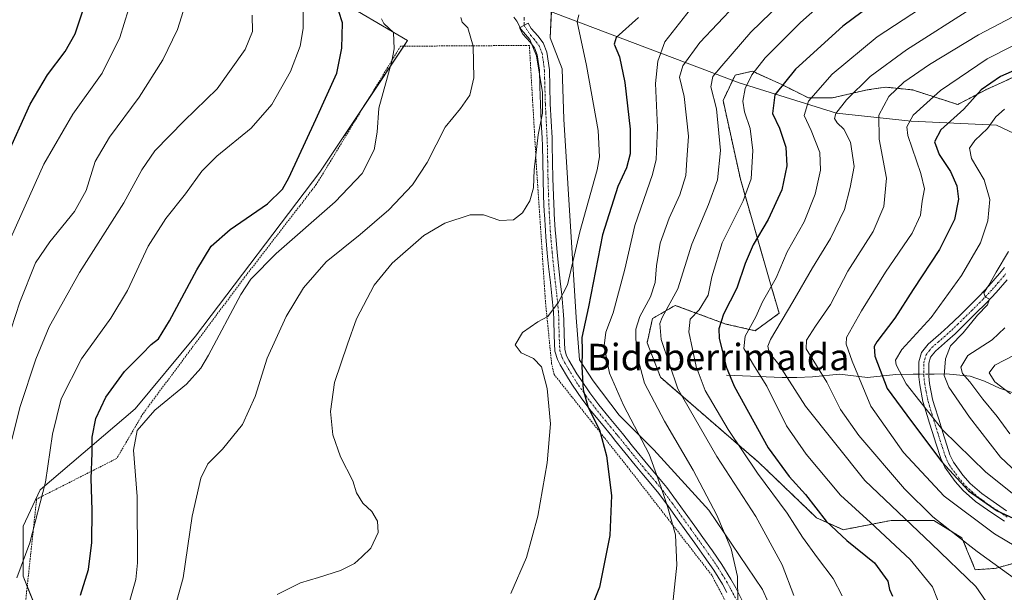
# Model space of a CAD drawing. Units: metres. Extents: x 623667 to 627099, y 4775822 to 4778198.
# Drawn here: x 625319 to 625617, y 4777549 to 4777723 of the extents above; entities that cross this region are included whole.
import ezdxf
from ezdxf.enums import TextEntityAlignment as Align

# ---------------------------------------------------------------- set-up
doc = ezdxf.new("R2010")
doc.units = ezdxf.units.M
doc.header["$MEASUREMENT"] = 0
for name, pattern in [('TRAZO_Y_PUNTO', [1, 0.5, -0.25, 0, -0.25]), ('TRAZOS', [0.75, 0.5, -0.25]), ('TRAZOSX2', [1.5, 1, -0.5])]:
    doc.linetypes.add(name, pattern=pattern)
for name, color, linetype, lineweight in [('Alambrada', 19, 'TRAZOS', 0), ('Arbolado forestal', 92, 'TRAZOS', 0), ('Arbolado forestal CxS', 92, 'Continuous', 0), ('Camino', 19, 'Continuous', 0), ('Camino Cxs', 19, 'Continuous', 0), ('Camino eje', 39, 'TRAZO_Y_PUNTO', 13), ('Corriente natural lineal', 142, 'Continuous', 13), ('Corriente natural lineal oculto', 19, 'TRAZO_Y_PUNTO', 13), ('Curva de nivel maestra', 36, 'Continuous', 30), ('Curva de nivel normal', 36, 'Continuous', 0), ('Pastizal CxS', 92, 'Continuous', 0), ('Prado', 92, 'Continuous', 0), ('Prado CxS', 92, 'Continuous', 0), ('Senda', 19, 'TRAZOSX2', 0), ('Texto cartográfico', 19, 'Continuous', 0)]:
    doc.layers.add(name, color=color, linetype=linetype, lineweight=lineweight)
doc.styles.add('Arial', font='txt', dxfattribs={"height": 0.2})

# ---------------------------------------------------------------- blocks, each defined once
blk = doc.blocks.new('*U152')
at = {"layer": 'Pastizal CxS', "color": 92, "linetype": 'Continuous', "lineweight": 0}
for points in [[(625621.4, 4777706.2, 624.01), (625611.7, 4777701.75, 623.95), (625603.22, 4777697.3, 626.31), (625589.48, 4777701.75, 632.55), (625581.4, 4777702.56, 636.19), (625580.58, 4777702.44, 636.44), (625575.74, 4777701.75, 638.03), (625565.23, 4777699.32, 641.73), (625557.96, 4777699.32, 644.84), (625549.88, 4777703.37, 649.54), (625549.23, 4777703.66, 649.93), (625540.99, 4777707.41, 654.75), (625535.73, 4777706.2, 657.39), (625532.09, 4777698.52, 658.69), (625537.35, 4777674.66, 656.37), (625546.25, 4777643.69, 645.38), (625549.08, 4777633.99, 640.88), (625541.8, 4777628.73, 643.54), (625532.91, 4777630.75, 648.84), (625517.56, 4777636.41, 659.38), (625510.69, 4777632.37, 661.65), (625509.07, 4777625.09, 663.43), (625513.11, 4777614.58, 663.34), (625542.9, 4777588.8, 653.46), (625560.44, 4777572, 651.01), (625568.52, 4777568.36, 648.71), (625583.07, 4777571.19, 641.88), (625596.01, 4777571.19, 635.17), (625604.49, 4777565.94, 634.32), (625608.54, 4777556.24, 638.01), (625614.6, 4777556.64, 635.8), (625643.7, 4777564.72, 623.05)], [(625421.3, 4777725.63, 697.51), (625436.47, 4777716.73, 693.89), (625409.86, 4777676.79, 697.69), (625372.19, 4777627.05, 696.84), (625353.88, 4777605.06, 696.45), (625325.1, 4777580.45, 705.33), (625319.87, 4777569.45, 705.68), (625319.87, 4777554.27, 704.61), (625326.67, 4777537.52, 701.11)], [(625549.24, 4777538.7, 661.69), (625544.01, 4777550.21, 662.83), (625527.79, 4777574.29, 665.43), (625511.05, 4777592.62, 669.87), (625500.59, 4777603.08, 671.8), (625492.74, 4777613.55, 672.67), (625488.56, 4777619.84, 674.84), (625487.51, 4777632.69, 676.87), (625483.85, 4777692.89, 683.22), (625483.32, 4777708.08, 682.7), (625479.66, 4777717.5, 683.68), (625480.32, 4777731.73, 683.77)]]:
    blk.add_polyline3d(points, dxfattribs=at)
blk = doc.blocks.new('*U164')
at = {"layer": 'Curva de nivel normal', "color": 36, "linetype": 'Continuous', "lineweight": 0}
blk.add_polyline3d([(625627.68, 4777719.02, 630), (625612.2, 4777711.18, 630), (625598.01, 4777701.6, 630), (625589.72, 4777694.06, 630), (625587.81, 4777690.53, 630), (625588.08, 4777687.92, 630), (625592.01, 4777676.42, 630), (625593.12, 4777671.77, 630), (625592.46, 4777668, 630), (625591.96, 4777663.71, 630), (625589.39, 4777658.34, 630), (625581.29, 4777646.46, 630), (625574.09, 4777634.77, 630), (625569.51, 4777626.65, 630), (625569.41, 4777624.62, 630), (625571.18, 4777619.5, 630), (625576.89, 4777605.8, 630), (625586.8, 4777591.83, 630), (625599.13, 4777578.5, 630), (625614.38, 4777567.09, 630), (625630.51, 4777557.55, 630)], dxfattribs=at)
blk = doc.blocks.new('*U169')
at = {"layer": 'Curva de nivel normal', "color": 36, "linetype": 'Continuous', "lineweight": 0}
blk.add_polyline3d([(625314.82, 4777653.91, 720), (625326.14, 4777679.23, 720), (625334.95, 4777694.4, 720), (625343.84, 4777706.83, 720), (625349.25, 4777717.62, 720), (625351.86, 4777726.1, 720)], dxfattribs=at)
blk = doc.blocks.new('*U172')
at = {"layer": 'Curva de nivel normal', "color": 36, "linetype": 'Continuous', "lineweight": 0}
blk.add_polyline3d([(625523.36, 4777727.64, 670), (625514.41, 4777716.33, 670), (625512.3, 4777710.44, 670), (625511.61, 4777703.71, 670), (625512.18, 4777690.33, 670), (625511.81, 4777680.6, 670), (625510.74, 4777676.1, 670), (625505.32, 4777660.67, 670), (625502.3, 4777647.36, 670), (625498.72, 4777634.1, 670), (625496.53, 4777628.26, 670), (625496.07, 4777624.09, 670), (625497.62, 4777615.86, 670), (625501.94, 4777606.1, 670), (625509.68, 4777591.3, 670), (625513.28, 4777581.14, 670), (625515.24, 4777575.37, 670), (625517.69, 4777566.79, 670), (625518.09, 4777557.62, 670), (625516.42, 4777542.32, 670)], dxfattribs=at)
blk = doc.blocks.new('*U173')
at = {"layer": 'Curva de nivel normal', "color": 36, "linetype": 'Continuous', "lineweight": 0}
blk.add_polyline3d([(625608.01, 4777726.84, 640), (625587.68, 4777713.88, 640), (625576.67, 4777705.77, 640), (625569.54, 4777698.77, 640), (625566.28, 4777694.61, 640), (625565.9, 4777693.08, 640), (625566.7, 4777691.72, 640), (625568.67, 4777689.82, 640), (625570.67, 4777685.92, 640), (625571.78, 4777678.56, 640), (625570.63, 4777672.1, 640), (625568.91, 4777665.49, 640), (625564.61, 4777656.67, 640), (625559.21, 4777647.82, 640), (625553.26, 4777637.43, 640), (625546.42, 4777626.1, 640), (625545.61, 4777624.03, 640), (625546.1, 4777622.1, 640), (625549.01, 4777618.46, 640), (625557.1, 4777605.87, 640), (625575.1, 4777583.29, 640), (625595.31, 4777564.04, 640), (625608.72, 4777551.14, 640), (625614.1, 4777543.33, 640)], dxfattribs=at)
blk = doc.blocks.new('*U178')
at = {"layer": 'Curva de nivel normal', "color": 36, "linetype": 'Continuous', "lineweight": 0}
blk.add_polyline3d([(625535.73, 4777727.4, 665), (625525.06, 4777716.1, 665), (625519.94, 4777709.07, 665), (625518.92, 4777705.56, 665), (625520.26, 4777699.72, 665), (625521.59, 4777687.7, 665), (625521.14, 4777680.53, 665), (625520.79, 4777675.79, 665), (625518.98, 4777669.91, 665), (625515.74, 4777662.84, 665), (625513.04, 4777655.26, 665), (625511.86, 4777648.42, 665), (625511.5, 4777643.32, 665), (625510.12, 4777639.04, 665), (625506.81, 4777633.05, 665), (625505.66, 4777629.18, 665), (625505.7, 4777622.24, 665), (625508.31, 4777612.85, 665), (625514.33, 4777601.27, 665), (625523.06, 4777586.42, 665), (625530.19, 4777572.76, 665), (625534.53, 4777562.56, 665), (625536.51, 4777554.2, 665), (625536.53, 4777546.5, 665)], dxfattribs=at)
blk = doc.blocks.new('*U183')
at = {"layer": 'Curva de nivel normal', "color": 36, "linetype": 'Continuous', "lineweight": 0}
blk.add_polyline3d([(625351.6, 4777544.74, 695), (625354.04, 4777553.3, 695), (625354.6, 4777558.37, 695), (625354.44, 4777578.41, 695), (625353.33, 4777592.53, 695), (625354.42, 4777598.46, 695), (625359.87, 4777604.62, 695), (625369.4, 4777612.5, 695), (625373.75, 4777617.33, 695), (625376.07, 4777621.26, 695), (625385.92, 4777639.71, 695), (625388.96, 4777644.3, 695), (625396.61, 4777652.18, 695), (625414.52, 4777667.77, 695), (625422.63, 4777676.43, 695), (625426.29, 4777683.56, 695), (625427.23, 4777688.93, 695), (625427.75, 4777696.22, 695), (625431.69, 4777710.41, 695), (625432.42, 4777714.24, 695), (625432.14, 4777719.1, 695), (625429.28, 4777721.83, 695), (625428.57, 4777723.33, 695)], dxfattribs=at)
blk = doc.blocks.new('*U191')
at = {"layer": 'Curva de nivel normal', "color": 36, "linetype": 'Continuous', "lineweight": 0}
blk.add_polyline3d([(625310.95, 4777613.1, 715), (625318.86, 4777637.36, 715), (625323.69, 4777649.34, 715), (625327.96, 4777655.67, 715), (625335.52, 4777664.82, 715), (625338.99, 4777671.26, 715), (625341.74, 4777680.04, 715), (625346.08, 4777687.44, 715), (625355.12, 4777699.57, 715), (625362.28, 4777710.84, 715), (625366.66, 4777720.08, 715), (625369.07, 4777727.47, 715)], dxfattribs=at)
blk = doc.blocks.new('*U194')
at = {"layer": 'Curva de nivel normal', "color": 36, "linetype": 'Continuous', "lineweight": 0}
blk.add_polyline3d([(625621.58, 4777552.74, 635), (625609.09, 4777561.77, 635), (625603.16, 4777566.38, 635), (625595.65, 4777572.27, 635), (625587.12, 4777580.8, 635), (625573.2, 4777596.98, 635), (625567.67, 4777604.84, 635), (625563.54, 4777613.16, 635), (625557.28, 4777623.2, 635), (625557.34, 4777625.83, 635), (625560.15, 4777630.08, 635), (625564.63, 4777636.67, 635), (625569.91, 4777646.74, 635), (625577.55, 4777658.77, 635), (625580.83, 4777666.4, 635), (625581.65, 4777674.99, 635), (625579.41, 4777686.76, 635), (625579.33, 4777694.11, 635), (625582.33, 4777699.77, 635), (625586.9, 4777704.12, 635), (625594.71, 4777709.41, 635), (625609.56, 4777718.48, 635), (625622.06, 4777725, 635)], dxfattribs=at)
blk = doc.blocks.new('*U195')
at = {"layer": 'Curva de nivel normal', "color": 36, "linetype": 'Continuous', "lineweight": 0}
blk.add_polyline3d([(625316.45, 4777595.71, 710), (625318.97, 4777605.75, 710), (625323.72, 4777620.1, 710), (625327.84, 4777629.91, 710), (625336.98, 4777646.41, 710), (625350.44, 4777667.52, 710), (625355.93, 4777677.5, 710), (625359.84, 4777683.22, 710), (625368.71, 4777692.4, 710), (625378.74, 4777702.09, 710), (625387.22, 4777713.95, 710), (625389.45, 4777719.46, 710), (625389.38, 4777724.41, 710)], dxfattribs=at)
blk = doc.blocks.new('*U197')
at = {"layer": 'Curva de nivel normal', "color": 36, "linetype": 'Continuous', "lineweight": 0}
blk.add_polyline3d([(625618.59, 4777652.77, 615), (625614.83, 4777646.45, 615), (625612.67, 4777642.51, 615), (625611.15, 4777640.23, 615), (625611.58, 4777638.96, 615), (625612.84, 4777638.3, 615), (625612.28, 4777636.55, 615), (625609.26, 4777633.43, 615), (625604.83, 4777628.05, 615), (625601.03, 4777624.1, 615), (625599.47, 4777620.21, 615), (625599.12, 4777615.16, 615), (625600.52, 4777611.56, 615), (625606.78, 4777602.49, 615), (625616.24, 4777590.32, 615), (625621.22, 4777585.57, 615)], dxfattribs=at)
blk = doc.blocks.new('*U207')
at = {"layer": 'Curva de nivel normal', "color": 36, "linetype": 'Continuous', "lineweight": 0}
blk.add_polyline3d([(625617.44, 4777695.86, 620), (625614.73, 4777693.58, 620), (625612.24, 4777690.06, 620), (625608.43, 4777686.43, 620), (625606.76, 4777684.06, 620), (625607.41, 4777680.95, 620), (625611.24, 4777674.5, 620), (625612.95, 4777668.46, 620), (625612.33, 4777662.03, 620), (625610.08, 4777655.39, 620), (625604.37, 4777645.43, 620), (625595.14, 4777632.69, 620), (625586.33, 4777622.97, 620), (625584.38, 4777619.78, 620), (625584.56, 4777618.36, 620), (625587.64, 4777612.6, 620), (625591.73, 4777607.4, 620), (625598.66, 4777598.56, 620), (625611.78, 4777585.82, 620), (625619.72, 4777579.43, 620)], dxfattribs=at)
blk = doc.blocks.new('*U211')
at = {"layer": 'Curva de nivel normal', "color": 36, "linetype": 'Continuous', "lineweight": 0}
blk.add_polyline3d([(625564.54, 4777742.62, 660), (625540.48, 4777719.21, 660), (625531.69, 4777709.01, 660), (625528.99, 4777705.77, 660), (625528.39, 4777702.7, 660), (625530.13, 4777695.99, 660), (625531.32, 4777683.36, 660), (625530.44, 4777674.43, 660), (625527.68, 4777666.99, 660), (625522.57, 4777655, 660), (625518.34, 4777641.39, 660), (625513.66, 4777632.77, 660), (625512.96, 4777630.86, 660), (625513.33, 4777626.04, 660), (625518.36, 4777611.05, 660), (625530.2, 4777590.56, 660), (625542.02, 4777572.38, 660), (625550, 4777557.7, 660), (625553.57, 4777548.45, 660)], dxfattribs=at)
blk = doc.blocks.new('*U212')
at = {"layer": 'Curva de nivel normal', "color": 36, "linetype": 'Continuous', "lineweight": 0}
blk.add_polyline3d([(625602.8, 4777733.56, 645), (625578.84, 4777717.82, 645), (625565.21, 4777706.55, 645), (625557.98, 4777698.37, 645), (625556.69, 4777693.99, 645), (625558.84, 4777689.43, 645), (625561.43, 4777682.77, 645), (625561.62, 4777677.43, 645), (625559.98, 4777670.1, 645), (625556.7, 4777661.77, 645), (625551.53, 4777652.59, 645), (625548.16, 4777644.71, 645), (625544.07, 4777637.49, 645), (625542.04, 4777632.92, 645), (625538.76, 4777627.04, 645), (625538.41, 4777623.29, 645), (625541.63, 4777617.84, 645), (625545.39, 4777611.88, 645), (625551.36, 4777599.91, 645), (625557.26, 4777591.24, 645), (625567.68, 4777578.88, 645), (625576.77, 4777570.59, 645), (625588.76, 4777559.3, 645), (625595.57, 4777551.01, 645), (625598.64, 4777543.39, 645)], dxfattribs=at)
blk = doc.blocks.new('*U217')
at = {"layer": 'Curva de nivel normal', "color": 36, "linetype": 'Continuous', "lineweight": 0}
blk.add_polyline3d([(625619.23, 4777609.57, 605), (625614.51, 4777613.22, 605), (625612.71, 4777615.96, 605), (625614.46, 4777618.24, 605), (625620.52, 4777621.44, 605)], dxfattribs=at)
blk = doc.blocks.new('*U223')
at = {"layer": 'Curva de nivel normal', "color": 36, "linetype": 'Continuous', "lineweight": 0}
blk.add_polyline3d([(625364.78, 4777540.75, 690), (625368.44, 4777553.75, 690), (625371.16, 4777572.52, 690), (625373.77, 4777584.02, 690), (625375.94, 4777588.32, 690), (625380.34, 4777592.81, 690), (625386.37, 4777600.29, 690), (625390.22, 4777608.81, 690), (625393.88, 4777620.43, 690), (625399.63, 4777633.02, 690), (625404.94, 4777641.68, 690), (625411.74, 4777649.56, 690), (625422.07, 4777657.87, 690), (625430.74, 4777665.36, 690), (625437.93, 4777672.98, 690), (625442.39, 4777679.7, 690), (625447.81, 4777690.44, 690), (625452.44, 4777696.15, 690), (625455.32, 4777700.11, 690), (625456.58, 4777705.43, 690), (625456.34, 4777714.97, 690), (625454.72, 4777720.61, 690), (625452.96, 4777722.26, 690), (625452.63, 4777723.69, 690)], dxfattribs=at)
blk = doc.blocks.new('*U226')
at = {"layer": 'Curva de nivel normal', "color": 36, "linetype": 'Continuous', "lineweight": 0}
blk.add_polyline3d([(625619.06, 4777597.47, 610), (625615.18, 4777602.73, 610), (625610.83, 4777607.98, 610), (625606.94, 4777613.25, 610), (625604.68, 4777615.72, 610), (625604.14, 4777617.66, 610), (625606.27, 4777621.21, 610), (625613.66, 4777625.91, 610), (625617.47, 4777629.63, 610)], dxfattribs=at)
blk = doc.blocks.new('*U230')
at = {"layer": 'Curva de nivel normal', "color": 36, "linetype": 'Continuous', "lineweight": 0}
blk.add_polyline3d([(625396.86, 4777548.74, 685), (625403.94, 4777552.28, 685), (625409.41, 4777553.85, 685), (625416.07, 4777556, 685), (625420.33, 4777558.1, 685), (625422.54, 4777560.1, 685), (625425.33, 4777562.77, 685), (625427.54, 4777567.56, 685), (625427.31, 4777570.93, 685), (625425.6, 4777573.89, 685), (625422.88, 4777576.39, 685), (625420.91, 4777579.6, 685), (625419.87, 4777583.23, 685), (625416.09, 4777590.45, 685), (625413.82, 4777597.17, 685), (625413.1, 4777604.25, 685), (625414.28, 4777613.05, 685), (625418.27, 4777624.59, 685), (625420.98, 4777632.34, 685), (625426.33, 4777642.57, 685), (625431.77, 4777649.21, 685), (625441.33, 4777657.62, 685), (625447.74, 4777661.37, 685), (625455.42, 4777663.86, 685), (625459.47, 4777663.81, 685), (625464.42, 4777662.12, 685), (625468.51, 4777662.35, 685), (625471.31, 4777664.43, 685), (625473.46, 4777668.1, 685), (625474.65, 4777672.07, 685), (625474.86, 4777677.52, 685), (625476.07, 4777688.1, 685), (625477.37, 4777694.73, 685), (625477.36, 4777700.93, 685), (625475.55, 4777712.1, 685), (625473.46, 4777717.07, 685), (625470.89, 4777720.06, 685), (625469.52, 4777722.58, 685), (625468.65, 4777723.8, 685)], dxfattribs=at)
blk = doc.blocks.new('*U231')
at = {"layer": 'Curva de nivel normal', "color": 36, "linetype": 'Continuous', "lineweight": 0}
blk.add_polyline3d([(625488.33, 4777724.54, 680), (625487.84, 4777722.37, 680), (625490.71, 4777709.13, 680), (625494.23, 4777689.38, 680), (625494.63, 4777681.49, 680), (625493.87, 4777677.46, 680), (625488.68, 4777658.74, 680), (625484.9, 4777642.64, 680), (625482.17, 4777637.4, 680), (625478.98, 4777633.07, 680), (625475.94, 4777631.44, 680), (625471.3, 4777628.17, 680), (625469.07, 4777624.42, 680), (625470.92, 4777622.03, 680), (625474.62, 4777620.31, 680), (625477.07, 4777617.76, 680), (625478.74, 4777611.2, 680), (625479.78, 4777600.44, 680), (625478.8, 4777588.62, 680), (625475.93, 4777572.51, 680), (625472.53, 4777559.95, 680), (625467.78, 4777548.98, 680)], dxfattribs=at)
blk = doc.blocks.new('*U237')
at = {"layer": 'Curva de nivel normal', "color": 36, "linetype": 'Continuous', "lineweight": 0}
blk.add_polyline3d([(625570.41, 4777735.4, 655), (625555.52, 4777722.14, 655), (625544.85, 4777711.43, 655), (625540.8, 4777706.35, 655), (625538.74, 4777702.16, 655), (625538.09, 4777698.34, 655), (625538.56, 4777695.08, 655), (625540.28, 4777690.01, 655), (625541.16, 4777683.36, 655), (625540.63, 4777674.79, 655), (625538.19, 4777668.08, 655), (625531.78, 4777655.33, 655), (625528.67, 4777645.06, 655), (625527.6, 4777639.45, 655), (625524.81, 4777635.01, 655), (625522.14, 4777632.24, 655), (625521.71, 4777628.33, 655), (625523.9, 4777617.82, 655), (625526.71, 4777610.55, 655), (625533.6, 4777598.81, 655), (625542.52, 4777585.56, 655), (625551.53, 4777573.43, 655), (625556.21, 4777566.08, 655), (625560.67, 4777559.82, 655), (625565.47, 4777553.61, 655), (625568.18, 4777548.32, 655)], dxfattribs=at)
blk = doc.blocks.new('*U247')
at = {"layer": 'Curva de nivel maestra', "color": 36, "linetype": 'Continuous', "lineweight": 30}
blk.add_polyline3d([(625588.75, 4777736.28, 650), (625568.4, 4777721.02, 650), (625554.08, 4777708.02, 650), (625547.76, 4777700.24, 650), (625547.1, 4777694.54, 650), (625549.24, 4777690.18, 650), (625551.11, 4777684.37, 650), (625551.46, 4777678.71, 650), (625549.92, 4777671.43, 650), (625545.78, 4777662.4, 650), (625541.26, 4777654.74, 650), (625538.74, 4777649.14, 650), (625536.24, 4777641.58, 650), (625532.26, 4777633.69, 650), (625530.81, 4777629.3, 650), (625530.86, 4777626.46, 650), (625533.06, 4777617.76, 650), (625535.44, 4777611.95, 650), (625545.77, 4777593.21, 650), (625552.14, 4777584.48, 650), (625557.07, 4777579.02, 650), (625563.34, 4777570.99, 650), (625569.62, 4777565.07, 650), (625577.99, 4777558.34, 650), (625582.06, 4777552.77, 650), (625582.54, 4777550.22, 650), (625583.48, 4777548.25, 650)], dxfattribs=at)
blk = doc.blocks.new('*U251')
at = {"layer": 'Curva de nivel maestra', "color": 36, "linetype": 'Continuous', "lineweight": 30}
blk.add_polyline3d([(625621.06, 4777707.96, 625), (625616.24, 4777705.82, 625), (625610.33, 4777701.81, 625), (625605.1, 4777695.9, 625), (625598.13, 4777689.65, 625), (625596.19, 4777685.96, 625), (625597.6, 4777682.12, 625), (625601.01, 4777677.04, 625), (625602.99, 4777672.69, 625), (625603.45, 4777668.61, 625), (625602.22, 4777662.46, 625), (625597.72, 4777653.3, 625), (625589.7, 4777641.21, 625), (625584.2, 4777632.48, 625), (625578.73, 4777625.32, 625), (625577.89, 4777623.97, 625), (625578.1, 4777621, 625), (625581.87, 4777611.23, 625), (625589.2, 4777601.2, 625), (625598.37, 4777588.94, 625), (625606.52, 4777580.19, 625), (625615.21, 4777574.12, 625), (625626.03, 4777569.16, 625)], dxfattribs=at)
blk = doc.blocks.new('*U253')
at = {"layer": 'Curva de nivel maestra', "color": 36, "linetype": 'Continuous', "lineweight": 30}
blk.add_polyline3d([(625337.33, 4777548.5, 700), (625339.68, 4777556.29, 700), (625340.68, 4777564.52, 700), (625340.85, 4777574.28, 700), (625340.52, 4777583.86, 700), (625340.81, 4777591.61, 700), (625340.82, 4777596.48, 700), (625341.94, 4777602.1, 700), (625344.96, 4777608.57, 700), (625350.66, 4777616.3, 700), (625356.01, 4777621.67, 700), (625358.76, 4777624.52, 700), (625360.89, 4777626.28, 700), (625364.31, 4777631.75, 700), (625372.53, 4777647.22, 700), (625376.94, 4777654.33, 700), (625382.62, 4777659.36, 700), (625394.02, 4777667.15, 700), (625398.51, 4777671.62, 700), (625400.46, 4777675.1, 700), (625408.67, 4777692.77, 700), (625414.97, 4777706.77, 700), (625416.48, 4777714.43, 700), (625416.71, 4777722.1, 700), (625414.51, 4777728.98, 700)], dxfattribs=at)
blk = doc.blocks.new('*U254')
at = {"layer": 'Curva de nivel maestra', "color": 36, "linetype": 'Continuous', "lineweight": 30}
blk.add_polyline3d([(625314.62, 4777681.08, 725), (625322.04, 4777697.42, 725), (625327.32, 4777706.36, 725), (625332.69, 4777713.43, 725), (625335.63, 4777718.77, 725), (625338.04, 4777725.69, 725)], dxfattribs=at)
blk = doc.blocks.new('*U257')
at = {"layer": 'Curva de nivel maestra', "color": 36, "linetype": 'Continuous', "lineweight": 30}
blk.add_polyline3d([(625506.41, 4777723.72, 675), (625499.73, 4777717.66, 675), (625499.06, 4777715.56, 675), (625500.74, 4777711.76, 675), (625502.29, 4777704.02, 675), (625503.89, 4777689.8, 675), (625503.92, 4777682.36, 675), (625502.83, 4777678.1, 675), (625500.22, 4777672.43, 675), (625495.51, 4777657.8, 675), (625491.33, 4777635.92, 675), (625489.26, 4777626.62, 675), (625489.33, 4777622.69, 675), (625489.24, 4777617.78, 675), (625489.72, 4777610.81, 675), (625491.22, 4777605.44, 675), (625494.58, 4777598.62, 675), (625496.73, 4777590.8, 675), (625498.28, 4777578.71, 675), (625497.79, 4777566.62, 675), (625494.64, 4777550.92, 675), (625490.38, 4777540.3, 675)], dxfattribs=at)

msp = doc.modelspace()

# ---------------------------------------------------------------- linework, layer by layer
at = {"layer": 'Alambrada', "color": 19, "linetype": 'TRAZOS', "lineweight": 0}
msp.add_polyline3d([(625540.14, 4777532.75, 664.49), (625528.67, 4777554.57, 667.61), (625503.09, 4777587.47, 673.52), (625480.88, 4777615.43, 679.31), (625480.1, 4777618.74, 679.31), (625478.25, 4777637.5, 681.95), (625475.62, 4777676.72, 684.95), (625473.37, 4777715.22, 686.07), (625434.32, 4777714.99, 694.77), (625408.78, 4777673.07, 697.87), (625387.14, 4777645.03, 695.65), (625356.25, 4777603.61, 695.48), (625348.29, 4777589.99, 697.19), (625323.99, 4777577.66, 705.76), (625319.89, 4777539.67, 721.67)], dxfattribs=at)
at = {"layer": 'Arbolado forestal', "color": 92, "linetype": 'TRAZOS', "lineweight": 0}
msp.add_polyline3d([(625621.4, 4777706.2, 624.01), (625611.7, 4777701.75, 623.95), (625603.22, 4777697.3, 626.31), (625589.48, 4777701.75, 632.55), (625581.39, 4777702.56, 636.19), (625580.58, 4777702.44, 636.44), (625575.74, 4777701.75, 638.03), (625565.23, 4777699.33, 641.73), (625557.96, 4777699.33, 644.84), (625549.87, 4777703.37, 649.54), (625549.23, 4777703.66, 649.93), (625540.98, 4777707.41, 654.75), (625535.73, 4777706.2, 657.39), (625535, 4777704.65, 657.42), (625532.09, 4777698.52, 658.7), (625537.35, 4777674.66, 656.37), (625546.25, 4777643.69, 645.38), (625549.08, 4777633.99, 640.88), (625541.8, 4777628.73, 643.54), (625532.91, 4777630.75, 648.84), (625517.56, 4777636.41, 659.38), (625510.68, 4777632.37, 661.65), (625509.07, 4777625.09, 663.43), (625513.11, 4777614.58, 663.34), (625542.9, 4777588.8, 653.46), (625560.44, 4777572, 651.01), (625568.52, 4777568.36, 648.71), (625583.07, 4777571.19, 641.88), (625596.01, 4777571.19, 635.17), (625604.49, 4777565.94, 634.32), (625608.54, 4777556.24, 638.01), (625614.6, 4777556.64, 635.8), (625631.21, 4777561.26, 628.37)], dxfattribs=at)
at = {"layer": 'Arbolado forestal CxS', "color": 92, "linetype": 'Continuous', "lineweight": 0}
msp.add_polyline3d([(625643.7, 4777564.72, 623.05), (625614.6, 4777556.64, 635.8), (625608.54, 4777556.24, 638.01), (625604.49, 4777565.94, 634.32), (625596.01, 4777571.19, 635.17), (625583.07, 4777571.19, 641.88), (625568.52, 4777568.36, 648.71), (625560.44, 4777572, 651.01), (625542.9, 4777588.8, 653.46), (625513.11, 4777614.58, 663.34), (625509.07, 4777625.09, 663.43), (625510.69, 4777632.37, 661.65), (625517.56, 4777636.41, 659.38), (625532.91, 4777630.75, 648.84), (625541.8, 4777628.73, 643.54), (625549.08, 4777633.99, 640.88), (625546.25, 4777643.69, 645.38), (625537.35, 4777674.66, 656.37), (625532.09, 4777698.52, 658.69), (625535.73, 4777706.2, 657.39), (625540.99, 4777707.41, 654.75), (625549.23, 4777703.66, 649.93), (625549.88, 4777703.37, 649.54), (625557.96, 4777699.32, 644.84), (625565.23, 4777699.32, 641.73), (625575.74, 4777701.75, 638.03), (625580.58, 4777702.44, 636.44), (625581.4, 4777702.56, 636.19), (625589.48, 4777701.75, 632.55), (625603.22, 4777697.3, 626.31), (625611.7, 4777701.75, 623.95), (625621.4, 4777706.2, 624.01)], dxfattribs=at)
at = {"layer": 'Camino', "color": 19, "linetype": 'Continuous', "lineweight": 0}
for points in [[(625533.26, 4777549.37, 665.94), (625531.87, 4777551.88, 666.18), (625529.25, 4777556.11, 666.94), (625526.39, 4777560.26, 667.58), (625523.53, 4777564.3, 668.1), (625521.12, 4777567.66, 668.36), (625518.21, 4777571.7, 669.35), (625515.55, 4777575.4, 669.83), (625512.63, 4777579.34, 670.44), (625510.69, 4777581.71, 670.7), (625507.44, 4777585.51, 671.62), (625505.45, 4777587.97, 672.06), (625502.33, 4777591.82, 672.6), (625499.22, 4777595.67, 673.34), (625498.35, 4777596.72, 673.5), (625495.24, 4777600.53, 674.14), (625492.11, 4777604.36, 674.78), (625489.29, 4777608.07, 675.6), (625486.43, 4777612.23, 676.02), (625485.23, 4777614.11, 676.43), (625482.71, 4777618.38, 678.08), (625481.87, 4777620.01, 678.27), (625481.11, 4777622.51, 678.08), (625480.87, 4777627.24, 678.06), (625480.82, 4777632.02, 678.79), (625480.66, 4777634.46, 679.36), (625480.2, 4777639.28, 680.58), (625479.73, 4777643.38, 681.44), (625479.18, 4777648.21, 682.44), (625478.79, 4777652.19, 683.01), (625478.35, 4777657.17, 683.66), (625478.21, 4777659.02, 683.87), (625477.91, 4777664.03, 684.25), (625477.88, 4777664.65, 684.28), (625477.67, 4777669.65, 684.49), (625477.52, 4777674.77, 684.61), (625477.42, 4777679.9, 684.59), (625477.32, 4777684.88, 684.59), (625477.23, 4777687.12, 684.58), (625476.98, 4777692.1, 684.84), (625476.72, 4777697.38, 685.06), (625476.57, 4777702.65, 685.16), (625476.43, 4777707.68, 684.99), (625475.78, 4777712.42, 684.78), (625474.89, 4777714.54, 684.87), (625473.64, 4777716.17, 684.98), (625471.42, 4777718.63, 684.92), (625470.39, 4777720.53, 685.01), (625473.03, 4777721.95, 684.41), (625473.88, 4777720.37, 684.45), (625475.95, 4777718.09, 684.52), (625477.5, 4777716.06, 684.23), (625478.69, 4777713.22, 683.98), (625479.43, 4777707.87, 684.06), (625479.56, 4777702.73, 684.27), (625479.72, 4777697.5, 684.28), (625479.98, 4777692.25, 684.3), (625480.23, 4777687.25, 684.34), (625480.32, 4777684.97, 684.29), (625480.42, 4777679.95, 684.38), (625480.52, 4777674.86, 684.34), (625480.67, 4777669.76, 684.15), (625480.87, 4777664.78, 683.92), (625480.9, 4777664.19, 683.89), (625481.2, 4777659.22, 683.32), (625481.34, 4777657.42, 683.07), (625481.78, 4777652.47, 682.27), (625482.17, 4777648.52, 681.69), (625482.71, 4777643.71, 680.55), (625483.18, 4777639.6, 679.64), (625483.65, 4777634.7, 678.61), (625483.82, 4777632.13, 678.06), (625483.87, 4777627.33, 677.21), (625484.09, 4777623.03, 677.16), (625484.67, 4777621.13, 677.04), (625485.34, 4777619.83, 676.77), (625487.78, 4777615.68, 675.16), (625488.93, 4777613.89, 674.56), (625491.72, 4777609.83, 674.02), (625494.47, 4777606.22, 673.49), (625497.56, 4777602.42, 673.06), (625501.55, 4777597.56, 672.52), (625504.66, 4777593.71, 671.77), (625509.75, 4777587.43, 670.56), (625512.99, 4777583.64, 669.54), (625515, 4777581.18, 669.27), (625517.97, 4777577.17, 668.77), (625520.64, 4777573.46, 668.6), (625523.56, 4777569.41, 667.5), (625525.98, 4777566.04, 667.14), (625528.85, 4777561.97, 666.73), (625531.74, 4777557.78, 666.24), (625534.46, 4777553.4, 665.46), (625535.91, 4777550.78, 665.13), (625538.2, 4777546.34, 664.47)], [(625617.37, 4777570.93, 626.73), (625616.33, 4777571.62, 626.42), (625612.24, 4777574.42, 625.53), (625608.64, 4777576.95, 625.59), (625604.84, 4777580.29, 625.87), (625602.43, 4777583.03, 626.3), (625599.33, 4777587.33, 625.03), (625598.09, 4777590, 624.05), (625596.56, 4777594.66, 622.46), (625596.15, 4777595.98, 621.98), (625594.69, 4777600.65, 620.98), (625593.24, 4777605.38, 620.32), (625592.68, 4777607.28, 620.06), (625591.74, 4777612.3, 618.1), (625591.47, 4777614.71, 617.51), (625591.42, 4777619.26, 617.54), (625592.28, 4777622.16, 617.57), (625594.28, 4777624.63, 617.15), (625598.14, 4777627.99, 616.12), (625600.36, 4777630, 616.56), (625603.93, 4777633.45, 616.69), (625606.35, 4777635.83, 616.23), (625609.85, 4777639.32, 615.73), (625612.67, 4777642.29, 615.55), (625615.89, 4777646.03, 614.75), (625617.45, 4777647.91, 614.33)], [(625618.18, 4777644.1, 613.66), (625614.9, 4777640.28, 614.12), (625612, 4777637.23, 614.53), (625608.46, 4777633.7, 615.21), (625606.02, 4777631.3, 615.31), (625602.41, 4777627.8, 615.17), (625600.13, 4777625.74, 615.05), (625596.44, 4777622.54, 616.07), (625594.99, 4777620.74, 616.55), (625594.42, 4777618.84, 616.66), (625594.46, 4777614.9, 616.85), (625594.71, 4777612.75, 617.15), (625595.61, 4777607.99, 618.36), (625596.12, 4777606.25, 618.33), (625597.56, 4777601.54, 618.97), (625599.01, 4777596.88, 620.28), (625599.42, 4777595.58, 620.7), (625600.88, 4777591.11, 622.24), (625601.93, 4777588.85, 623.02), (625604.78, 4777584.9, 623.72), (625606.97, 4777582.41, 623.58), (625610.49, 4777579.31, 623.09), (625613.95, 4777576.88, 622.95), (625618.01, 4777574.11, 623.69)]]:
    msp.add_polyline3d(points, dxfattribs=at)
at = {"layer": 'Camino Cxs', "color": 19, "linetype": 'Continuous', "lineweight": 0}
for points in [[(625533.26, 4777549.37, 665.94), (625531.87, 4777551.88, 666.18), (625529.25, 4777556.11, 666.94), (625526.39, 4777560.26, 667.58), (625523.53, 4777564.3, 668.1), (625521.12, 4777567.66, 668.36), (625518.21, 4777571.7, 669.35), (625515.55, 4777575.4, 669.83), (625512.63, 4777579.34, 670.44), (625510.69, 4777581.71, 670.7), (625507.44, 4777585.51, 671.62), (625505.45, 4777587.97, 672.06), (625502.33, 4777591.82, 672.6), (625499.22, 4777595.67, 673.34), (625498.35, 4777596.72, 673.5), (625495.24, 4777600.53, 674.14), (625492.11, 4777604.36, 674.78), (625489.29, 4777608.07, 675.6), (625486.43, 4777612.23, 676.02), (625485.23, 4777614.11, 676.43), (625482.71, 4777618.38, 678.08), (625481.87, 4777620.01, 678.27), (625481.11, 4777622.51, 678.08), (625480.87, 4777627.24, 678.06), (625480.82, 4777632.02, 678.79), (625480.66, 4777634.46, 679.36), (625480.2, 4777639.28, 680.58), (625479.73, 4777643.38, 681.44), (625479.18, 4777648.21, 682.44), (625478.79, 4777652.19, 683.01), (625478.35, 4777657.17, 683.66), (625478.21, 4777659.02, 683.87), (625477.91, 4777664.03, 684.25), (625477.88, 4777664.65, 684.28), (625477.67, 4777669.65, 684.49), (625477.52, 4777674.77, 684.61), (625477.42, 4777679.9, 684.59), (625477.32, 4777684.88, 684.59), (625477.23, 4777687.12, 684.58), (625476.98, 4777692.1, 684.84), (625476.72, 4777697.38, 685.06), (625476.57, 4777702.65, 685.16), (625476.43, 4777707.68, 684.99), (625475.78, 4777712.42, 684.78), (625474.89, 4777714.54, 684.87), (625473.64, 4777716.17, 684.98), (625471.42, 4777718.63, 684.92), (625470.39, 4777720.53, 685.01), (625473.03, 4777721.95, 684.41), (625473.88, 4777720.37, 684.45), (625475.95, 4777718.09, 684.52), (625477.5, 4777716.06, 684.23), (625478.69, 4777713.22, 683.98), (625479.43, 4777707.87, 684.06), (625479.56, 4777702.73, 684.27), (625479.72, 4777697.5, 684.28), (625479.98, 4777692.25, 684.3), (625480.23, 4777687.25, 684.34), (625480.32, 4777684.97, 684.29), (625480.42, 4777679.95, 684.38), (625480.52, 4777674.86, 684.34), (625480.67, 4777669.76, 684.15), (625480.87, 4777664.78, 683.92), (625480.9, 4777664.19, 683.89), (625481.2, 4777659.22, 683.32), (625481.34, 4777657.42, 683.07), (625481.78, 4777652.47, 682.27), (625482.17, 4777648.52, 681.69), (625482.71, 4777643.71, 680.55), (625483.18, 4777639.6, 679.64), (625483.65, 4777634.7, 678.61), (625483.82, 4777632.13, 678.06), (625483.87, 4777627.33, 677.21), (625484.09, 4777623.03, 677.16), (625484.67, 4777621.13, 677.04), (625485.34, 4777619.83, 676.77), (625487.78, 4777615.68, 675.16), (625488.93, 4777613.89, 674.56), (625491.72, 4777609.83, 674.02), (625494.47, 4777606.22, 673.49), (625497.56, 4777602.42, 673.06), (625501.55, 4777597.56, 672.52), (625504.66, 4777593.71, 671.77), (625509.75, 4777587.43, 670.56), (625512.99, 4777583.64, 669.54), (625515, 4777581.18, 669.27), (625517.97, 4777577.17, 668.77), (625520.64, 4777573.46, 668.6), (625523.56, 4777569.41, 667.5), (625525.98, 4777566.04, 667.14), (625528.85, 4777561.97, 666.73), (625531.74, 4777557.78, 666.24), (625534.46, 4777553.4, 665.46), (625535.91, 4777550.78, 665.13), (625538.2, 4777546.34, 664.47)], [(625617.37, 4777570.93, 626.73), (625616.33, 4777571.62, 626.42), (625612.24, 4777574.42, 625.53), (625608.64, 4777576.95, 625.59), (625604.84, 4777580.29, 625.87), (625602.43, 4777583.03, 626.3), (625599.33, 4777587.33, 625.03), (625598.09, 4777590, 624.05), (625596.56, 4777594.66, 622.46), (625596.15, 4777595.98, 621.98), (625594.69, 4777600.65, 620.98), (625593.24, 4777605.38, 620.32), (625592.68, 4777607.28, 620.06), (625591.74, 4777612.3, 618.1), (625591.47, 4777614.71, 617.51), (625591.42, 4777619.26, 617.54), (625592.28, 4777622.16, 617.57), (625594.28, 4777624.63, 617.15), (625598.14, 4777627.99, 616.12), (625600.36, 4777630, 616.56), (625603.93, 4777633.45, 616.69), (625606.35, 4777635.83, 616.23), (625609.85, 4777639.32, 615.73), (625612.67, 4777642.29, 615.55), (625615.89, 4777646.03, 614.75), (625617.45, 4777647.91, 614.33)], [(625618.18, 4777644.1, 613.66), (625614.9, 4777640.28, 614.12), (625612, 4777637.23, 614.53), (625608.46, 4777633.7, 615.21), (625606.02, 4777631.3, 615.31), (625602.41, 4777627.8, 615.17), (625600.13, 4777625.74, 615.05), (625596.44, 4777622.54, 616.07), (625594.99, 4777620.74, 616.55), (625594.42, 4777618.84, 616.66), (625594.46, 4777614.9, 616.85), (625594.71, 4777612.75, 617.15), (625595.61, 4777607.99, 618.36), (625596.12, 4777606.25, 618.33), (625597.56, 4777601.54, 618.97), (625599.01, 4777596.88, 620.28), (625599.42, 4777595.58, 620.7), (625600.88, 4777591.11, 622.24), (625601.93, 4777588.85, 623.02), (625604.78, 4777584.9, 623.72), (625606.97, 4777582.41, 623.58), (625610.49, 4777579.31, 623.09), (625613.95, 4777576.88, 622.95), (625618.01, 4777574.11, 623.69)]]:
    msp.add_polyline3d(points, dxfattribs=at)
at = {"layer": 'Camino eje', "color": 39, "linetype": 'TRAZO_Y_PUNTO', "lineweight": 13}
for points in [[(625471.74, 4777721.26, 684.7), (625473.76, 4777718.27, 684.74), (625474.8, 4777717.13, 684.71), (625475.42, 4777716.32, 684.66), (625476.2, 4777715.3, 684.54), (625477.24, 4777712.82, 684.36), (625477.6, 4777710.22, 684.46), (625477.93, 4777707.76, 684.53), (625478, 4777705.18, 684.65), (625478.07, 4777702.69, 684.71), (625478.14, 4777700.21, 684.69), (625478.22, 4777697.44, 684.67), (625478.36, 4777694.67, 684.63), (625478.73, 4777687.19, 684.46), (625478.82, 4777684.93, 684.44), (625478.92, 4777679.93, 684.48), (625478.97, 4777677.43, 684.5), (625479.02, 4777674.81, 684.48), (625479.17, 4777669.71, 684.32), (625479.28, 4777667.21, 684.22), (625479.39, 4777664.49, 684.09), (625479.56, 4777661.63, 683.85), (625479.71, 4777659.12, 683.59), (625479.85, 4777657.3, 683.36), (625480.29, 4777652.33, 682.69), (625480.68, 4777648.37, 682.18), (625480.95, 4777645.95, 681.64), (625481.22, 4777643.55, 681.09), (625481.69, 4777639.44, 680.2), (625482.16, 4777634.58, 678.99), (625482.32, 4777632.08, 678.42), (625482.37, 4777627.29, 677.64), (625482.6, 4777622.77, 677.61), (625483.27, 4777620.57, 677.61), (625484.03, 4777619.11, 677.39), (625485.29, 4777616.97, 676.65), (625486.51, 4777614.9, 675.79), (625487.11, 4777613.96, 675.41), (625487.68, 4777613.06, 675.23), (625490.51, 4777608.95, 674.81), (625491.92, 4777607.1, 674.41), (625493.29, 4777605.29, 674.16), (625494.86, 4777603.38, 673.98), (625496.4, 4777601.48, 673.54), (625497.96, 4777599.57, 673.21), (625499.52, 4777597.67, 673.05), (625499.95, 4777597.15, 672.98), (625500.39, 4777596.62, 672.88), (625503.5, 4777592.77, 672.15), (625507.6, 4777587.7, 671.32), (625508.6, 4777586.47, 671.07), (625511.84, 4777582.68, 670.1), (625513.82, 4777580.26, 669.85), (625516.76, 4777576.29, 669.34), (625519.43, 4777572.58, 668.94), (625522.34, 4777568.54, 667.84), (625524.76, 4777565.17, 667.61), (625526.19, 4777563.15, 667.39), (625527.62, 4777561.12, 667.16), (625530.49, 4777556.95, 666.58), (625531.84, 4777554.78, 666.12), (625533.17, 4777552.64, 665.81), (625534.59, 4777550.08, 665.52), (625536.86, 4777545.67, 664.82)], [(625618.2, 4777572.18, 625.34), (625617.17, 4777572.87, 625), (625615.14, 4777574.25, 624.5), (625613.1, 4777575.65, 624.26), (625609.57, 4777578.13, 624.23), (625607.81, 4777579.68, 624.4), (625605.91, 4777581.35, 624.71), (625603.61, 4777583.97, 625.03), (625600.63, 4777588.09, 624.05), (625599.49, 4777590.56, 623.16), (625598.72, 4777592.89, 622.31), (625597.99, 4777595.12, 621.56), (625597.79, 4777595.78, 621.33), (625597.58, 4777596.43, 621.09), (625596.85, 4777598.77, 620.2), (625596.13, 4777601.1, 619.66), (625594.68, 4777605.82, 619.29), (625594.15, 4777607.64, 619.18), (625593.68, 4777610.15, 618.5), (625593.23, 4777612.53, 617.61), (625593.1, 4777613.6, 617.2), (625592.97, 4777614.81, 617.18), (625592.92, 4777619.05, 617.1), (625593.21, 4777620, 617.08), (625593.64, 4777621.45, 617.04), (625594.64, 4777622.69, 616.74), (625595.36, 4777623.59, 616.5), (625597.29, 4777625.27, 615.91), (625599.14, 4777626.87, 615.66), (625601.39, 4777628.9, 615.9), (625603.19, 4777630.65, 616.03), (625604.98, 4777632.38, 615.97), (625607.41, 4777634.77, 615.69), (625610.93, 4777638.28, 615.04), (625613.79, 4777641.29, 614.82), (625615.43, 4777643.2, 614.68), (625617.04, 4777645.07, 614.2), (625617.82, 4777646.01, 614.03)]]:
    msp.add_polyline3d(points, dxfattribs=at)
at = {"layer": 'Corriente natural lineal', "color": 142, "linetype": 'Continuous', "lineweight": 13}
for points in [[(625338.11, 4777756.69, 727.08), (625392.13, 4777737.66, 708.9), (625428.34, 4777731.52, 697.26), (625476.83, 4777726.61, 683.95), (625536.99, 4777703.9, 656.41), (625566.45, 4777694.69, 639.48), (625589.16, 4777692.23, 629.8), (625614.94, 4777691.01, 618.83), (625634.28, 4777681.93, 608.68)], [(625533.12, 4777615.22, 649.73), (625550.03, 4777614.51, 642.1), (625554.42, 4777614.52, 639.48), (625559.16, 4777614.72, 636.68), (625567.38, 4777615.51, 631.42), (625575.88, 4777614.49, 626.48), (625584.46, 4777615.45, 620.53), (625589.72, 4777615.5, 618.13), (625591.46, 4777615.52, 617.5)], [(625594.45, 4777615.55, 616.81), (625596.11, 4777615.57, 616.43), (625599.76, 4777615.6, 614.28), (625607, 4777614.91, 609.09), (625611.35, 4777613.44, 606.93), (625615.85, 4777611.32, 605.82), (625619.99, 4777609.91, 604.91), (625623.83, 4777609.48, 603.41), (625632.48, 4777607.6, 600.56), (625642.09, 4777607.65, 597.8), (625659.1, 4777608.46, 590.97), (625674.34, 4777610.83, 585.77), (625696.55, 4777611.51, 576.08), (625712.13, 4777611.26, 570.05), (625716.89, 4777611.59, 567.34), (625726.72, 4777612.94, 562.27), (625731.55, 4777612.92, 560.7), (625755.11, 4777608.44, 555.63), (625761.43, 4777605.91, 554.25), (625766.12, 4777604.8, 551.88)]]:
    msp.add_polyline3d(points, dxfattribs=at)
at = {"layer": 'Corriente natural lineal oculto', "color": 19, "linetype": 'TRAZO_Y_PUNTO', "lineweight": 13}
msp.add_polyline3d([(625591.46, 4777615.52, 617.5), (625594.45, 4777615.55, 616.81)], dxfattribs=at)
at = {"layer": 'Curva de nivel normal', "color": 36, "linetype": 'Continuous', "lineweight": 0}
msp.add_polyline3d([(625404.81, 4777725.61, 705), (625404.82, 4777720.33, 705), (625403.84, 4777715.01, 705), (625400.92, 4777707.33, 705), (625395.32, 4777697.28, 705), (625389.06, 4777690.13, 705), (625378.57, 4777681.61, 705), (625374.05, 4777677.1, 705), (625369.15, 4777670.19, 705), (625363.11, 4777662.79, 705), (625357.77, 4777654.31, 705), (625351.51, 4777640.91, 705), (625346.47, 4777632.52, 705), (625337.59, 4777620.22, 705), (625331.4, 4777608.09, 705), (625328.84, 4777597.34, 705), (625326.68, 4777582.76, 705), (625321.88, 4777564.43, 705), (625317.96, 4777553.77, 705)], dxfattribs=at)
at = {"layer": 'Pastizal CxS', "color": 92, "linetype": 'Continuous', "lineweight": 0}
for points in [[(625421.3, 4777725.63, 697.51), (625436.47, 4777716.73, 693.89), (625435.32, 4777715, 694.29), (625423.67, 4777697.51, 695.77), (625409.86, 4777676.79, 697.69), (625372.19, 4777627.05, 696.84), (625353.87, 4777605.06, 696.45), (625325.1, 4777580.45, 705.33), (625319.87, 4777569.45, 705.68), (625319.87, 4777554.27, 704.61), (625321.13, 4777551.16, 704.09), (625326.02, 4777539.1, 701.47)], [(625549.24, 4777538.7, 661.69), (625544.01, 4777550.21, 662.83), (625527.79, 4777574.29, 665.43), (625511.05, 4777592.62, 669.87), (625500.59, 4777603.08, 671.8), (625492.74, 4777613.55, 672.67), (625488.56, 4777619.84, 674.84), (625487.51, 4777632.69, 676.87), (625483.85, 4777692.89, 683.22), (625483.32, 4777708.08, 682.7), (625479.66, 4777717.5, 683.68), (625480.03, 4777725.4, 682.55)], [(625621.4, 4777706.2, 624.01), (625611.7, 4777701.75, 623.95), (625603.22, 4777697.3, 626.31), (625589.48, 4777701.75, 632.55), (625581.39, 4777702.56, 636.19), (625580.58, 4777702.44, 636.44), (625575.74, 4777701.75, 638.03), (625565.23, 4777699.33, 641.73), (625557.96, 4777699.33, 644.84), (625549.87, 4777703.37, 649.54), (625549.23, 4777703.66, 649.93), (625540.98, 4777707.41, 654.75), (625535.73, 4777706.2, 657.39), (625535, 4777704.65, 657.42), (625532.09, 4777698.52, 658.7), (625537.35, 4777674.66, 656.37), (625546.25, 4777643.69, 645.38), (625549.08, 4777633.99, 640.88), (625541.8, 4777628.73, 643.54), (625532.91, 4777630.75, 648.84), (625517.56, 4777636.41, 659.38), (625510.68, 4777632.37, 661.65), (625509.07, 4777625.09, 663.43), (625513.11, 4777614.58, 663.34), (625542.9, 4777588.8, 653.46), (625560.44, 4777572, 651.01), (625568.52, 4777568.36, 648.71), (625583.07, 4777571.19, 641.88), (625596.01, 4777571.19, 635.17), (625604.49, 4777565.94, 634.32), (625608.54, 4777556.24, 638.01), (625614.6, 4777556.64, 635.8), (625631.21, 4777561.26, 628.37)]]:
    msp.add_polyline3d(points, dxfattribs=at)
at = {"layer": 'Prado', "color": 92, "linetype": 'Continuous', "lineweight": 0}
for points in [[(625421.3, 4777725.63, 697.51), (625436.47, 4777716.73, 693.89), (625435.32, 4777715, 694.29), (625423.67, 4777697.51, 695.77), (625409.86, 4777676.79, 697.69), (625372.19, 4777627.05, 696.84), (625353.87, 4777605.06, 696.45), (625325.1, 4777580.45, 705.33), (625319.87, 4777569.45, 705.68), (625319.87, 4777554.27, 704.61), (625321.13, 4777551.16, 704.09), (625326.02, 4777539.1, 701.47)], [(625549.24, 4777538.7, 661.69), (625544.01, 4777550.21, 662.83), (625527.79, 4777574.29, 665.43), (625511.05, 4777592.62, 669.87), (625500.59, 4777603.08, 671.8), (625492.74, 4777613.55, 672.67), (625488.56, 4777619.84, 674.84), (625487.51, 4777632.69, 676.87), (625483.85, 4777692.89, 683.22), (625483.32, 4777708.08, 682.7), (625479.66, 4777717.5, 683.68), (625480.03, 4777725.4, 682.55)]]:
    msp.add_polyline3d(points, dxfattribs=at)
at = {"layer": 'Prado CxS', "color": 92, "linetype": 'Continuous', "lineweight": 0}
for points in [[(625480.32, 4777731.73, 683.77), (625479.66, 4777717.5, 683.68), (625483.32, 4777708.08, 682.7), (625483.85, 4777692.89, 683.22), (625487.51, 4777632.69, 676.87), (625488.56, 4777619.84, 674.84), (625492.74, 4777613.55, 672.67), (625500.59, 4777603.08, 671.8), (625511.05, 4777592.62, 669.87), (625527.79, 4777574.29, 665.43), (625544.01, 4777550.21, 662.83), (625549.24, 4777538.7, 661.69)], [(625326.67, 4777537.52, 701.11), (625319.87, 4777554.27, 704.61), (625319.87, 4777569.45, 705.68), (625325.1, 4777580.45, 705.33), (625353.88, 4777605.06, 696.45), (625372.19, 4777627.05, 696.84), (625409.86, 4777676.79, 697.69), (625436.47, 4777716.73, 693.89), (625421.3, 4777725.63, 697.51)]]:
    msp.add_polyline3d(points, dxfattribs=at)
at = {"layer": 'Senda', "color": 19, "linetype": 'TRAZOSX2', "lineweight": 0}
msp.add_polyline3d([(625471.74, 4777721.26, 684.7), (625471.77, 4777723.91, 684.57)], dxfattribs=at)

# ---------------------------------------------------------------- block references
at = {"layer": 'Curva de nivel maestra', "color": 36, "linetype": 'Continuous', "lineweight": 30}
for name in ['*U247', '*U257', '*U251', '*U253', '*U254']:
    msp.add_blockref(name, (0, 0), dxfattribs=at)
at = {"layer": 'Curva de nivel normal', "color": 36, "linetype": 'Continuous', "lineweight": 0}
for name in ['*U212', '*U237', '*U178', '*U172', '*U231', '*U211', '*U226', '*U197', '*U164', '*U194', '*U207', '*U217', '*U173', '*U230', '*U223', '*U183', '*U195', '*U191', '*U169']:
    msp.add_blockref(name, (0, 0), dxfattribs=at)
at = {"layer": 'Pastizal CxS', "color": 92, "linetype": 'Continuous', "lineweight": 0}
msp.add_blockref('*U152', (0, 0), dxfattribs=at)

# ---------------------------------------------------------------- texts
at = {"layer": 'Texto cartográfico', "color": 19, "linetype": 'Continuous', "lineweight": 0, "style": 'Arial'}
msp.add_text('Bideberrimalda', height=8, dxfattribs=at).set_placement((625530.63, 4777620.74), align=Align.MIDDLE_CENTER)

doc.saveas('drawing.dxf')
